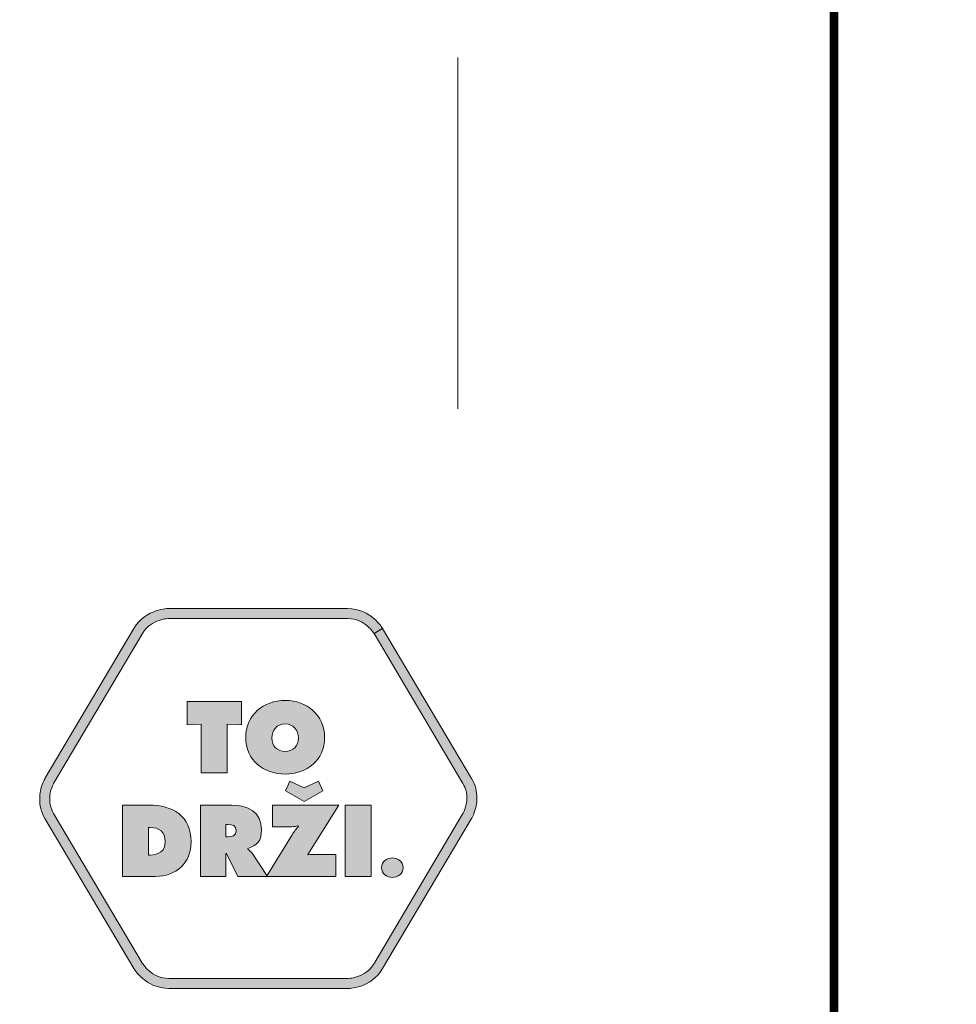
# Model space of a CAD drawing. Units: millimetres. Extents: x 2467.6 to 2479.8, y 1113 to 1120.7.
# Drawn here: x 2473.9 to 2474.7, y 1113.5 to 1114.3 of the extents above; entities that cross this region are included whole.
import ezdxf

# ---------------------------------------------------------------- set-up
doc = ezdxf.new("R2010")
doc.units = ezdxf.units.MM
doc.layers.add('Layer 1', color=7, linetype='Continuous')

# ---------------------------------------------------------------- blocks, each defined once
blk = doc.blocks.new('block 15')
at = {"layer": 'Layer 1', "true_color": 0x231f20}
h = blk.add_hatch(color=250, dxfattribs=at)
h.dxf.hatch_style = 2
edge = h.paths.add_edge_path()
edge.add_spline(control_points=[(19.3274, 2.8251), (19.3274, 2.7516), (19.2707, 2.7076), (19.2008, 2.7076), (19.131, 2.7076), (19.0742, 2.7516), (19.0742, 2.8251), (19.0742, 2.897), (19.1313, 2.9438), (19.2008, 2.9438), (19.2703, 2.9438), (19.3274, 2.897), (19.3274, 2.8251)], knot_values=[0, 0, 0, 0, 1, 1, 1, 2, 2, 2, 3, 3, 3, 4, 4, 4, 4], degree=3, periodic=0)
edge = h.paths.add_edge_path()
edge.add_spline(control_points=[(19.158, 2.8239), (19.158, 2.7978), (19.1756, 2.7799), (19.2008, 2.7799), (19.226, 2.7799), (19.2436, 2.7978), (19.2436, 2.8239), (19.2436, 2.8482), (19.2273, 2.8685), (19.2008, 2.8685), (19.1744, 2.8685), (19.158, 2.8482), (19.158, 2.8239)], knot_values=[0, 0, 0, 0, 1, 1, 1, 2, 2, 2, 3, 3, 3, 4, 4, 4, 4], degree=3, periodic=0)
h = blk.add_hatch(color=250, dxfattribs=at)
h.dxf.hatch_style = 2
h.paths.add_polyline_path([(18.8856, 2.9402), (19.0604, 2.9402), (19.0604, 2.8658), (19.0146, 2.8679), (19.0146, 2.7113), (18.9314, 2.7113), (18.9314, 2.8679), (18.8856, 2.8658)])
at = {"layer": 'Layer 1', "lineweight": 0}
blk.add_lwpolyline([(18.8856, 2.9402), (19.0604, 2.9402), (19.0604, 2.8658), (19.0146, 2.8679), (19.0146, 2.7113), (18.9314, 2.7113), (18.9314, 2.8679), (18.8856, 2.8658), (18.8856, 2.9402)], dxfattribs=at)
for points in [[(19.3274, 2.8251), (19.3274, 2.7516), (19.2707, 2.7076), (19.2008, 2.7076), (19.131, 2.7076), (19.0742, 2.7516), (19.0742, 2.8251), (19.0742, 2.897), (19.1313, 2.9438), (19.2008, 2.9438), (19.2703, 2.9438), (19.3274, 2.897), (19.3274, 2.8251)], [(19.158, 2.8239), (19.158, 2.7978), (19.1756, 2.7799), (19.2008, 2.7799), (19.226, 2.7799), (19.2436, 2.7978), (19.2436, 2.8239), (19.2436, 2.8482), (19.2273, 2.8685), (19.2008, 2.8685), (19.1744, 2.8685), (19.158, 2.8482), (19.158, 2.8239)]]:
    blk.add_open_spline(points, degree=3, knots=[0, 0, 0, 0, 1, 1, 1, 2, 2, 2, 3, 3, 3, 4, 4, 4, 4], dxfattribs=at)
blk = doc.blocks.new('block 16')
at = {"layer": 'Layer 1', "true_color": 0x231f20}
h = blk.add_hatch(color=250, dxfattribs=at)
h.dxf.hatch_style = 2
edge = h.paths.add_edge_path()
edge.add_spline(control_points=[(19.3737, 2.6076), (19.3737, 2.6076), (19.2741, 2.4494), (19.2741, 2.4494), (19.2741, 2.4494), (19.2751, 2.4482), (19.2751, 2.4482), (19.2814, 2.4488), (19.2881, 2.4494), (19.2945, 2.4494), (19.2945, 2.4494), (19.3637, 2.4494), (19.3637, 2.4494), (19.3637, 2.4494), (19.3637, 2.3787), (19.3637, 2.3787), (19.3637, 2.3787), (19.1409, 2.3787), (19.1409, 2.3787), (19.1409, 2.3787), (19.2235, 2.5125), (19.2235, 2.5125), (19.2295, 2.5226), (19.2365, 2.5311), (19.2438, 2.5402), (19.2438, 2.5402), (19.2426, 2.5411), (19.2426, 2.5411), (19.2362, 2.5396), (19.2298, 2.5383), (19.2228, 2.5383), (19.2228, 2.5383), (19.1606, 2.5383), (19.1606, 2.5383), (19.1606, 2.5383), (19.1606, 2.6076), (19.1606, 2.6076), (19.1606, 2.6076), (19.3737, 2.6076), (19.3737, 2.6076)], knot_values=[0, 0, 0, 0, 1, 1, 1, 2, 2, 2, 3, 3, 3, 4, 4, 4, 5, 5, 5, 6, 6, 6, 7, 7, 7, 8, 8, 8, 9, 9, 9, 10, 10, 10, 11, 11, 11, 12, 12, 12, 13, 13, 13, 13], degree=3, periodic=1)
h.paths.add_polyline_path([(19.262, 2.6629), (19.3078, 2.6844), (19.3224, 2.654), (19.262, 2.6191), (19.2016, 2.654), (19.2162, 2.6844)])
h = blk.add_hatch(color=250, dxfattribs=at)
h.dxf.hatch_style = 2
edge = h.paths.add_edge_path()
edge.add_spline(control_points=[(18.6784, 2.6076), (18.6784, 2.6076), (18.7631, 2.6076), (18.7631, 2.6076), (18.8399, 2.6076), (18.8988, 2.5739), (18.8988, 2.4898), (18.8988, 2.4218), (18.8509, 2.3787), (18.7838, 2.3787), (18.7838, 2.3787), (18.6784, 2.3787), (18.6784, 2.3787), (18.6784, 2.3787), (18.6784, 2.6076), (18.6784, 2.6076)], knot_values=[0, 0, 0, 0, 1, 1, 1, 2, 2, 2, 3, 3, 3, 4, 4, 4, 5, 5, 5, 5], degree=3, periodic=1)
edge = h.paths.add_edge_path()
edge.add_spline(control_points=[(18.7616, 2.4473), (18.7616, 2.4473), (18.7667, 2.4473), (18.7667, 2.4473), (18.7944, 2.4473), (18.8156, 2.46), (18.8156, 2.4901), (18.8156, 2.5223), (18.7971, 2.5359), (18.7667, 2.5359), (18.7667, 2.5359), (18.7616, 2.5359), (18.7616, 2.5359), (18.7616, 2.5359), (18.7616, 2.4473), (18.7616, 2.4473)], knot_values=[0, 0, 0, 0, 1, 1, 1, 2, 2, 2, 3, 3, 3, 4, 4, 4, 5, 5, 5, 5], degree=3, periodic=1)
h = blk.add_hatch(color=250, dxfattribs=at)
h.dxf.hatch_style = 2
edge = h.paths.add_edge_path()
edge.add_spline(control_points=[(18.9291, 2.6076), (18.9291, 2.6076), (19.0296, 2.6076), (19.0296, 2.6076), (19.0812, 2.6076), (19.1249, 2.5857), (19.1249, 2.528), (19.1249, 2.4934), (19.1116, 2.4788), (19.0806, 2.4685), (19.0806, 2.4685), (19.0806, 2.4667), (19.0806, 2.4667), (19.0848, 2.4634), (19.09, 2.4597), (19.0945, 2.453), (19.0945, 2.453), (19.1443, 2.3787), (19.1443, 2.3787), (19.1443, 2.3787), (19.0484, 2.3787), (19.0484, 2.3787), (19.0484, 2.3787), (19.012, 2.4522), (19.012, 2.4522), (19.012, 2.4522), (19.0105, 2.4522), (19.0105, 2.4522), (19.0105, 2.4522), (19.0105, 2.3787), (19.0105, 2.3787), (19.0105, 2.3787), (18.9291, 2.3787), (18.9291, 2.3787), (18.9291, 2.3787), (18.9291, 2.6076), (18.9291, 2.6076)], knot_values=[0, 0, 0, 0, 1, 1, 1, 2, 2, 2, 3, 3, 3, 4, 4, 4, 5, 5, 5, 6, 6, 6, 7, 7, 7, 8, 8, 8, 9, 9, 9, 10, 10, 10, 11, 11, 11, 12, 12, 12, 12], degree=3, periodic=1)
edge = h.paths.add_edge_path()
edge.add_spline(control_points=[(19.0105, 2.5062), (19.0105, 2.5062), (19.0162, 2.5062), (19.0162, 2.5062), (19.0299, 2.5062), (19.0436, 2.5083), (19.0436, 2.5253), (19.0436, 2.5429), (19.0311, 2.545), (19.0168, 2.545), (19.0168, 2.545), (19.0105, 2.545), (19.0105, 2.545), (19.0105, 2.545), (19.0105, 2.5062), (19.0105, 2.5062)], knot_values=[0, 0, 0, 0, 1, 1, 1, 2, 2, 2, 3, 3, 3, 4, 4, 4, 5, 5, 5, 5], degree=3, periodic=1)
h = blk.add_hatch(color=250, dxfattribs=at)
h.dxf.hatch_style = 2
h.paths.add_polyline_path([(19.394, 2.6076), (19.4772, 2.6076), (19.4772, 2.3787), (19.394, 2.3787)])
at = {"layer": 'Layer 1', "lineweight": 0}
for points in [[(19.262, 2.6629), (19.3078, 2.6844), (19.3224, 2.654), (19.262, 2.6191), (19.2016, 2.654), (19.2162, 2.6844), (19.262, 2.6629)], [(19.394, 2.6076), (19.4772, 2.6076), (19.4772, 2.3787), (19.394, 2.3787), (19.394, 2.6076)]]:
    blk.add_lwpolyline(points, dxfattribs=at)
for points, knots in [([(18.6784, 2.6076), (18.6784, 2.6076), (18.7631, 2.6076), (18.7631, 2.6076), (18.8399, 2.6076), (18.8988, 2.5739), (18.8988, 2.4898), (18.8988, 2.4218), (18.8509, 2.3787), (18.7838, 2.3787), (18.7838, 2.3787), (18.6784, 2.3787), (18.6784, 2.3787), (18.6784, 2.3787), (18.6784, 2.6076), (18.6784, 2.6076)], [0, 0, 0, 0, 1, 1, 1, 2, 2, 2, 3, 3, 3, 4, 4, 4, 5, 5, 5, 5]), ([(18.9291, 2.6076), (18.9291, 2.6076), (19.0296, 2.6076), (19.0296, 2.6076), (19.0812, 2.6076), (19.1249, 2.5857), (19.1249, 2.528), (19.1249, 2.4934), (19.1116, 2.4788), (19.0806, 2.4685), (19.0806, 2.4685), (19.0806, 2.4667), (19.0806, 2.4667), (19.0848, 2.4634), (19.09, 2.4597), (19.0945, 2.453), (19.0945, 2.453), (19.1443, 2.3787), (19.1443, 2.3787), (19.1443, 2.3787), (19.0484, 2.3787), (19.0484, 2.3787), (19.0484, 2.3787), (19.012, 2.4522), (19.012, 2.4522), (19.012, 2.4522), (19.0105, 2.4522), (19.0105, 2.4522), (19.0105, 2.4522), (19.0105, 2.3787), (19.0105, 2.3787), (19.0105, 2.3787), (18.9291, 2.3787), (18.9291, 2.3787), (18.9291, 2.3787), (18.9291, 2.6076), (18.9291, 2.6076)], [0, 0, 0, 0, 1, 1, 1, 2, 2, 2, 3, 3, 3, 4, 4, 4, 5, 5, 5, 6, 6, 6, 7, 7, 7, 8, 8, 8, 9, 9, 9, 10, 10, 10, 11, 11, 11, 12, 12, 12, 12]), ([(19.3737, 2.6076), (19.3737, 2.6076), (19.2741, 2.4494), (19.2741, 2.4494), (19.2741, 2.4494), (19.2751, 2.4482), (19.2751, 2.4482), (19.2814, 2.4488), (19.2881, 2.4494), (19.2945, 2.4494), (19.2945, 2.4494), (19.3637, 2.4494), (19.3637, 2.4494), (19.3637, 2.4494), (19.3637, 2.3787), (19.3637, 2.3787), (19.3637, 2.3787), (19.1409, 2.3787), (19.1409, 2.3787), (19.1409, 2.3787), (19.2235, 2.5125), (19.2235, 2.5125), (19.2295, 2.5226), (19.2365, 2.5311), (19.2438, 2.5402), (19.2438, 2.5402), (19.2426, 2.5411), (19.2426, 2.5411), (19.2362, 2.5396), (19.2298, 2.5383), (19.2228, 2.5383), (19.2228, 2.5383), (19.1606, 2.5383), (19.1606, 2.5383), (19.1606, 2.5383), (19.1606, 2.6076), (19.1606, 2.6076), (19.1606, 2.6076), (19.3737, 2.6076), (19.3737, 2.6076)], [0, 0, 0, 0, 1, 1, 1, 2, 2, 2, 3, 3, 3, 4, 4, 4, 5, 5, 5, 6, 6, 6, 7, 7, 7, 8, 8, 8, 9, 9, 9, 10, 10, 10, 11, 11, 11, 12, 12, 12, 13, 13, 13, 13]), ([(18.7616, 2.4473), (18.7616, 2.4473), (18.7667, 2.4473), (18.7667, 2.4473), (18.7944, 2.4473), (18.8156, 2.46), (18.8156, 2.4901), (18.8156, 2.5223), (18.7971, 2.5359), (18.7667, 2.5359), (18.7667, 2.5359), (18.7616, 2.5359), (18.7616, 2.5359), (18.7616, 2.5359), (18.7616, 2.4473), (18.7616, 2.4473)], [0, 0, 0, 0, 1, 1, 1, 2, 2, 2, 3, 3, 3, 4, 4, 4, 5, 5, 5, 5]), ([(19.0105, 2.5062), (19.0105, 2.5062), (19.0162, 2.5062), (19.0162, 2.5062), (19.0299, 2.5062), (19.0436, 2.5083), (19.0436, 2.5253), (19.0436, 2.5429), (19.0311, 2.545), (19.0168, 2.545), (19.0168, 2.545), (19.0105, 2.545), (19.0105, 2.545), (19.0105, 2.545), (19.0105, 2.5062), (19.0105, 2.5062)], [0, 0, 0, 0, 1, 1, 1, 2, 2, 2, 3, 3, 3, 4, 4, 4, 5, 5, 5, 5])]:
    blk.add_open_spline(points, degree=3, knots=knots, dxfattribs=at)
blk = doc.blocks.new('block 17')
at = {"layer": 'Layer 1', "true_color": 0x231f20}
h = blk.add_hatch(color=250, dxfattribs=at)
h.dxf.hatch_style = 2
edge = h.paths.add_edge_path()
edge.add_spline(control_points=[(19.5798, 2.4065), (19.5798, 2.3869), (19.5621, 2.3756), (19.5452, 2.3756), (19.5283, 2.3756), (19.5106, 2.3869), (19.5106, 2.4065), (19.5106, 2.4265), (19.5283, 2.4382), (19.5452, 2.4382), (19.5621, 2.4382), (19.5798, 2.4265), (19.5798, 2.4065)], knot_values=[0, 0, 0, 0, 1, 1, 1, 2, 2, 2, 3, 3, 3, 4, 4, 4, 4], degree=3, periodic=0)
at = {"layer": 'Layer 1', "lineweight": 0}
blk.add_open_spline([(19.5798, 2.4065), (19.5798, 2.3869), (19.5621, 2.3756), (19.5452, 2.3756), (19.5283, 2.3756), (19.5106, 2.3869), (19.5106, 2.4065), (19.5106, 2.4265), (19.5283, 2.4382), (19.5452, 2.4382), (19.5621, 2.4382), (19.5798, 2.4265), (19.5798, 2.4065)], degree=3, knots=[0, 0, 0, 0, 1, 1, 1, 2, 2, 2, 3, 3, 3, 4, 4, 4, 4], dxfattribs=at)

msp = doc.modelspace()

# ---------------------------------------------------------------- hatches: boundary and pattern name
at = {"layer": 'Layer 1', "true_color": 0x231f20}
h = msp.add_hatch(color=250, dxfattribs=at)
h.dxf.hatch_style = 2
edge = h.paths.add_edge_path()
edge.add_spline(control_points=[(2474.21584, 1113.78635), (2474.21584, 1113.78635), (2474.21938, 1113.78846), (2474.21938, 1113.78846), (2474.21923, 1113.7887), (2474.21689, 1113.79265), (2474.21216, 1113.79669), (2474.20746, 1113.8007), (2474.20018, 1113.80486), (2474.1906, 1113.80486), (2474.1906, 1113.80486), (2474.04349, 1113.80486), (2474.04349, 1113.80486), (2474.0432, 1113.80485), (2474.03862, 1113.80485), (2474.03273, 1113.80283), (2474.02688, 1113.80084), (2474.01959, 1113.7967), (2474.0147, 1113.78846), (2474.0147, 1113.78846), (2473.94149, 1113.66498), (2473.94149, 1113.66498), (2473.9413, 1113.66463), (2473.93716, 1113.65772), (2473.93712, 1113.64797), (2473.93711, 1113.64311), (2473.93822, 1113.63751), (2473.94149, 1113.63202), (2473.94149, 1113.63202), (2474.0147, 1113.50855), (2474.0147, 1113.50855), (2474.01486, 1113.50829), (2474.0172, 1113.50435), (2474.02193, 1113.50031), (2474.02663, 1113.4963), (2474.03391, 1113.49214), (2474.04349, 1113.49214), (2474.04349, 1113.49214), (2474.1906, 1113.49214), (2474.1906, 1113.49214), (2474.19089, 1113.49215), (2474.19548, 1113.49215), (2474.20136, 1113.49416), (2474.20721, 1113.49615), (2474.2145, 1113.50029), (2474.21938, 1113.50855), (2474.21938, 1113.50855), (2474.2926, 1113.63202), (2474.2926, 1113.63202), (2474.29278, 1113.63237), (2474.29693, 1113.63928), (2474.29696, 1113.64903), (2474.29697, 1113.6539), (2474.29586, 1113.65949), (2474.2926, 1113.66498), (2474.2926, 1113.66498), (2474.21938, 1113.78846), (2474.21938, 1113.78846), (2474.21938, 1113.78846), (2474.2123, 1113.78425), (2474.2123, 1113.78425), (2474.2123, 1113.78425), (2474.28551, 1113.66078), (2474.28551, 1113.66078), (2474.28793, 1113.65668), (2474.28872, 1113.65269), (2474.28873, 1113.64903), (2474.28873, 1113.64538), (2474.2879, 1113.6421), (2474.28707, 1113.63976), (2474.28665, 1113.6386), (2474.28624, 1113.63767), (2474.28594, 1113.63705), (2474.28594, 1113.63705), (2474.28559, 1113.63637), (2474.28559, 1113.63637), (2474.28559, 1113.63637), (2474.28551, 1113.63623), (2474.28551, 1113.63623), (2474.28551, 1113.63623), (2474.28551, 1113.63622), (2474.28551, 1113.63622), (2474.28551, 1113.63622), (2474.2123, 1113.51275), (2474.2123, 1113.51275), (2474.20866, 1113.50661), (2474.20332, 1113.50357), (2474.19869, 1113.50196), (2474.19638, 1113.50117), (2474.19428, 1113.50077), (2474.1928, 1113.50057), (2474.1928, 1113.50057), (2474.19109, 1113.5004), (2474.19109, 1113.5004), (2474.19109, 1113.5004), (2474.19067, 1113.50038), (2474.19067, 1113.50038), (2474.19067, 1113.50038), (2474.1906, 1113.50038), (2474.1906, 1113.50038), (2474.1906, 1113.50038), (2474.04349, 1113.50038), (2474.04349, 1113.50038), (2474.03636, 1113.50039), (2474.03101, 1113.50342), (2474.02727, 1113.50659), (2474.02542, 1113.50818), (2474.024, 1113.50977), (2474.02308, 1113.51094), (2474.02308, 1113.51094), (2474.02206, 1113.51233), (2474.02206, 1113.51233), (2474.02206, 1113.51233), (2474.02183, 1113.51269), (2474.02183, 1113.51269), (2474.02183, 1113.51269), (2474.02179, 1113.51275), (2474.02179, 1113.51275), (2474.02179, 1113.51275), (2474.02126, 1113.51243), (2474.02126, 1113.51243), (2474.02126, 1113.51243), (2474.0218, 1113.51275), (2474.0218, 1113.51275), (2474.0218, 1113.51275), (2474.02179, 1113.51275), (2474.02179, 1113.51275), (2474.02179, 1113.51275), (2474.02126, 1113.51243), (2474.02126, 1113.51243), (2474.02126, 1113.51243), (2474.0218, 1113.51275), (2474.0218, 1113.51275), (2474.0218, 1113.51275), (2473.94858, 1113.63622), (2473.94858, 1113.63622), (2473.94616, 1113.64031), (2473.94537, 1113.64431), (2473.94536, 1113.64797), (2473.94536, 1113.65161), (2473.94619, 1113.6549), (2473.94702, 1113.65723), (2473.94743, 1113.6584), (2473.94785, 1113.65933), (2473.94815, 1113.65995), (2473.94815, 1113.65995), (2473.94849, 1113.66062), (2473.94849, 1113.66062), (2473.94849, 1113.66062), (2473.94857, 1113.66077), (2473.94857, 1113.66077), (2473.94857, 1113.66077), (2473.94858, 1113.66078), (2473.94858, 1113.66078), (2473.94858, 1113.66078), (2474.0218, 1113.78425), (2474.0218, 1113.78425), (2474.02544, 1113.79039), (2474.03076, 1113.79343), (2474.0354, 1113.79504), (2474.0377, 1113.79583), (2474.0398, 1113.79622), (2474.04129, 1113.79642), (2474.04129, 1113.79642), (2474.043, 1113.7966), (2474.043, 1113.7966), (2474.043, 1113.7966), (2474.04342, 1113.79661), (2474.04342, 1113.79661), (2474.04342, 1113.79661), (2474.04349, 1113.79661), (2474.04349, 1113.79661), (2474.04349, 1113.79661), (2474.1906, 1113.79661), (2474.1906, 1113.79661), (2474.19773, 1113.7966), (2474.20307, 1113.79358), (2474.20682, 1113.7904), (2474.20867, 1113.78883), (2474.21008, 1113.78723), (2474.21101, 1113.78606), (2474.21101, 1113.78606), (2474.21203, 1113.78466), (2474.21203, 1113.78466), (2474.21203, 1113.78466), (2474.21225, 1113.78431), (2474.21225, 1113.78431), (2474.21225, 1113.78431), (2474.2123, 1113.78425), (2474.2123, 1113.78425), (2474.2123, 1113.78425), (2474.21282, 1113.78456), (2474.21282, 1113.78456), (2474.21282, 1113.78456), (2474.2123, 1113.78425), (2474.2123, 1113.78425), (2474.2123, 1113.78425), (2474.21282, 1113.78456), (2474.21282, 1113.78456), (2474.21282, 1113.78456), (2474.2123, 1113.78425), (2474.2123, 1113.78425), (2474.2123, 1113.78425), (2474.21584, 1113.78635), (2474.21584, 1113.78635)], knot_values=[0, 0, 0, 0, 0.035278, 0.035278, 0.035278, 0.070556, 0.070556, 0.070556, 0.105833, 0.105833, 0.105833, 0.141111, 0.141111, 0.141111, 0.176389, 0.176389, 0.176389, 0.211667, 0.211667, 0.211667, 0.246944, 0.246944, 0.246944, 0.282222, 0.282222, 0.282222, 0.3175, 0.3175, 0.3175, 0.352778, 0.352778, 0.352778, 0.388056, 0.388056, 0.388056, 0.423333, 0.423333, 0.423333, 0.458611, 0.458611, 0.458611, 0.493889, 0.493889, 0.493889, 0.529167, 0.529167, 0.529167, 0.564444, 0.564444, 0.564444, 0.599722, 0.599722, 0.599722, 0.635, 0.635, 0.635, 0.670278, 0.670278, 0.670278, 0.705556, 0.705556, 0.705556, 0.740833, 0.740833, 0.740833, 0.776111, 0.776111, 0.776111, 0.811389, 0.811389, 0.811389, 0.846667, 0.846667, 0.846667, 0.881944, 0.881944, 0.881944, 0.917222, 0.917222, 0.917222, 0.9525, 0.9525, 0.9525, 0.987778, 0.987778, 0.987778, 1.023056, 1.023056, 1.023056, 1.058333, 1.058333, 1.058333, 1.093611, 1.093611, 1.093611, 1.128889, 1.128889, 1.128889, 1.164167, 1.164167, 1.164167, 1.199444, 1.199444, 1.199444, 1.234722, 1.234722, 1.234722, 1.27, 1.27, 1.27, 1.305278, 1.305278, 1.305278, 1.340556, 1.340556, 1.340556, 1.375833, 1.375833, 1.375833, 1.411111, 1.411111, 1.411111, 1.446389, 1.446389, 1.446389, 1.481667, 1.481667, 1.481667, 1.516944, 1.516944, 1.516944, 1.552222, 1.552222, 1.552222, 1.5875, 1.5875, 1.5875, 1.622778, 1.622778, 1.622778, 1.658056, 1.658056, 1.658056, 1.693333, 1.693333, 1.693333, 1.728611, 1.728611, 1.728611, 1.763889, 1.763889, 1.763889, 1.799167, 1.799167, 1.799167, 1.834444, 1.834444, 1.834444, 1.869722, 1.869722, 1.869722, 1.905, 1.905, 1.905, 1.940278, 1.940278, 1.940278, 1.975556, 1.975556, 1.975556, 2.010833, 2.010833, 2.010833, 2.046111, 2.046111, 2.046111, 2.081389, 2.081389, 2.081389, 2.116667, 2.116667, 2.116667, 2.151944, 2.151944, 2.151944, 2.187222, 2.187222, 2.187222, 2.2225, 2.2225, 2.2225, 2.257778, 2.257778, 2.257778, 2.293056, 2.293056, 2.293056, 2.328333, 2.328333, 2.328333, 2.363611, 2.363611, 2.363611, 2.398889, 2.398889, 2.398889, 2.398889], degree=3, periodic=1)
edge.add_line((2474.21584, 1113.78635), (2474.21584, 1113.78635))

# ---------------------------------------------------------------- linework, layer by layer
at = {"const_width": 0.007}
for points in [[(2474.59092, 1112.99278), (2469.34092, 1112.99278), (2469.34092, 1120.68447), (2474.59092, 1120.68447), (2474.59092, 1112.99278)], [(2479.84092, 1112.99278), (2474.59092, 1112.99278), (2474.59092, 1120.68447), (2479.84092, 1120.68447), (2479.84092, 1112.99278)]]:
    msp.add_lwpolyline(points, dxfattribs=at)
at = {"layer": 'Layer 1', "color": 250, "lineweight": 9, "true_color": 0x231f20}
msp.add_lwpolyline([(2474.28127, 1113.96919), (2474.28127, 1114.25843)], dxfattribs=at)
at = {"layer": 'Layer 1', "lineweight": 0}
msp.add_open_spline([(2474.21584, 1113.78635), (2474.21584, 1113.78635), (2474.21938, 1113.78846), (2474.21938, 1113.78846), (2474.21923, 1113.7887), (2474.21689, 1113.79265), (2474.21216, 1113.79669), (2474.20746, 1113.8007), (2474.20018, 1113.80486), (2474.1906, 1113.80486), (2474.1906, 1113.80486), (2474.04349, 1113.80486), (2474.04349, 1113.80486), (2474.0432, 1113.80485), (2474.03862, 1113.80485), (2474.03273, 1113.80283), (2474.02688, 1113.80084), (2474.01959, 1113.7967), (2474.0147, 1113.78846), (2474.0147, 1113.78846), (2473.94149, 1113.66498), (2473.94149, 1113.66498), (2473.9413, 1113.66463), (2473.93716, 1113.65772), (2473.93712, 1113.64797), (2473.93711, 1113.64311), (2473.93822, 1113.63751), (2473.94149, 1113.63202), (2473.94149, 1113.63202), (2474.0147, 1113.50855), (2474.0147, 1113.50855), (2474.01486, 1113.50829), (2474.0172, 1113.50435), (2474.02193, 1113.50031), (2474.02663, 1113.4963), (2474.03391, 1113.49214), (2474.04349, 1113.49214), (2474.04349, 1113.49214), (2474.1906, 1113.49214), (2474.1906, 1113.49214), (2474.19089, 1113.49215), (2474.19548, 1113.49215), (2474.20136, 1113.49416), (2474.20721, 1113.49615), (2474.2145, 1113.50029), (2474.21938, 1113.50855), (2474.21938, 1113.50855), (2474.2926, 1113.63202), (2474.2926, 1113.63202), (2474.29278, 1113.63237), (2474.29693, 1113.63928), (2474.29696, 1113.64903), (2474.29697, 1113.6539), (2474.29586, 1113.65949), (2474.2926, 1113.66498), (2474.2926, 1113.66498), (2474.21938, 1113.78846), (2474.21938, 1113.78846), (2474.21938, 1113.78846), (2474.2123, 1113.78425), (2474.2123, 1113.78425), (2474.2123, 1113.78425), (2474.28551, 1113.66078), (2474.28551, 1113.66078), (2474.28793, 1113.65668), (2474.28872, 1113.65269), (2474.28873, 1113.64903), (2474.28873, 1113.64538), (2474.2879, 1113.6421), (2474.28707, 1113.63976), (2474.28665, 1113.6386), (2474.28624, 1113.63767), (2474.28594, 1113.63705), (2474.28594, 1113.63705), (2474.28559, 1113.63637), (2474.28559, 1113.63637), (2474.28559, 1113.63637), (2474.28551, 1113.63623), (2474.28551, 1113.63623), (2474.28551, 1113.63623), (2474.28551, 1113.63622), (2474.28551, 1113.63622), (2474.28551, 1113.63622), (2474.2123, 1113.51275), (2474.2123, 1113.51275), (2474.20866, 1113.50661), (2474.20332, 1113.50357), (2474.19869, 1113.50196), (2474.19638, 1113.50117), (2474.19428, 1113.50077), (2474.1928, 1113.50057), (2474.1928, 1113.50057), (2474.19109, 1113.5004), (2474.19109, 1113.5004), (2474.19109, 1113.5004), (2474.19067, 1113.50038), (2474.19067, 1113.50038), (2474.19067, 1113.50038), (2474.1906, 1113.50038), (2474.1906, 1113.50038), (2474.1906, 1113.50038), (2474.04349, 1113.50038), (2474.04349, 1113.50038), (2474.03636, 1113.50039), (2474.03101, 1113.50342), (2474.02727, 1113.50659), (2474.02542, 1113.50818), (2474.024, 1113.50977), (2474.02308, 1113.51094), (2474.02308, 1113.51094), (2474.02206, 1113.51233), (2474.02206, 1113.51233), (2474.02206, 1113.51233), (2474.02183, 1113.51269), (2474.02183, 1113.51269), (2474.02183, 1113.51269), (2474.02179, 1113.51275), (2474.02179, 1113.51275), (2474.02179, 1113.51275), (2474.02126, 1113.51243), (2474.02126, 1113.51243), (2474.02126, 1113.51243), (2474.0218, 1113.51275), (2474.0218, 1113.51275), (2474.0218, 1113.51275), (2474.02179, 1113.51275), (2474.02179, 1113.51275), (2474.02179, 1113.51275), (2474.02126, 1113.51243), (2474.02126, 1113.51243), (2474.02126, 1113.51243), (2474.0218, 1113.51275), (2474.0218, 1113.51275), (2474.0218, 1113.51275), (2473.94858, 1113.63622), (2473.94858, 1113.63622), (2473.94616, 1113.64031), (2473.94537, 1113.64431), (2473.94536, 1113.64797), (2473.94536, 1113.65161), (2473.94619, 1113.6549), (2473.94702, 1113.65723), (2473.94743, 1113.6584), (2473.94785, 1113.65933), (2473.94815, 1113.65995), (2473.94815, 1113.65995), (2473.94849, 1113.66062), (2473.94849, 1113.66062), (2473.94849, 1113.66062), (2473.94857, 1113.66077), (2473.94857, 1113.66077), (2473.94857, 1113.66077), (2473.94858, 1113.66078), (2473.94858, 1113.66078), (2473.94858, 1113.66078), (2474.0218, 1113.78425), (2474.0218, 1113.78425), (2474.02544, 1113.79039), (2474.03076, 1113.79343), (2474.0354, 1113.79504), (2474.0377, 1113.79583), (2474.0398, 1113.79622), (2474.04129, 1113.79642), (2474.04129, 1113.79642), (2474.043, 1113.7966), (2474.043, 1113.7966), (2474.043, 1113.7966), (2474.04342, 1113.79661), (2474.04342, 1113.79661), (2474.04342, 1113.79661), (2474.04349, 1113.79661), (2474.04349, 1113.79661), (2474.04349, 1113.79661), (2474.1906, 1113.79661), (2474.1906, 1113.79661), (2474.19773, 1113.7966), (2474.20307, 1113.79358), (2474.20682, 1113.7904), (2474.20867, 1113.78883), (2474.21008, 1113.78723), (2474.21101, 1113.78606), (2474.21101, 1113.78606), (2474.21203, 1113.78466), (2474.21203, 1113.78466), (2474.21203, 1113.78466), (2474.21225, 1113.78431), (2474.21225, 1113.78431), (2474.21225, 1113.78431), (2474.2123, 1113.78425), (2474.2123, 1113.78425), (2474.2123, 1113.78425), (2474.21282, 1113.78456), (2474.21282, 1113.78456), (2474.21282, 1113.78456), (2474.2123, 1113.78425), (2474.2123, 1113.78425), (2474.2123, 1113.78425), (2474.21282, 1113.78456), (2474.21282, 1113.78456), (2474.21282, 1113.78456), (2474.2123, 1113.78425), (2474.2123, 1113.78425), (2474.2123, 1113.78425), (2474.21584, 1113.78635), (2474.21584, 1113.78635)], degree=3, knots=[0, 0, 0, 0, 1, 1, 1, 2, 2, 2, 3, 3, 3, 4, 4, 4, 5, 5, 5, 6, 6, 6, 7, 7, 7, 8, 8, 8, 9, 9, 9, 10, 10, 10, 11, 11, 11, 12, 12, 12, 13, 13, 13, 14, 14, 14, 15, 15, 15, 16, 16, 16, 17, 17, 17, 18, 18, 18, 19, 19, 19, 20, 20, 20, 21, 21, 21, 22, 22, 22, 23, 23, 23, 24, 24, 24, 25, 25, 25, 26, 26, 26, 27, 27, 27, 28, 28, 28, 29, 29, 29, 30, 30, 30, 31, 31, 31, 32, 32, 32, 33, 33, 33, 34, 34, 34, 35, 35, 35, 36, 36, 36, 37, 37, 37, 38, 38, 38, 39, 39, 39, 40, 40, 40, 41, 41, 41, 42, 42, 42, 43, 43, 43, 44, 44, 44, 45, 45, 45, 46, 46, 46, 47, 47, 47, 48, 48, 48, 49, 49, 49, 50, 50, 50, 51, 51, 51, 52, 52, 52, 53, 53, 53, 54, 54, 54, 55, 55, 55, 56, 56, 56, 57, 57, 57, 58, 58, 58, 59, 59, 59, 60, 60, 60, 61, 61, 61, 62, 62, 62, 63, 63, 63, 64, 64, 64, 65, 65, 65, 66, 66, 66, 67, 67, 67, 68, 68, 68, 68], dxfattribs=at)

# ---------------------------------------------------------------- block references
at = {"layer": 'Layer 1', "xscale": 0.2562189544890422, "yscale": 0.2562189544890422, "zscale": 0.2562189544890422}
for name in ['block 15', 'block 16', 'block 17']:
    msp.add_blockref(name, (2469.21953, 1112.97492), dxfattribs=at)

doc.saveas('drawing.dxf')
